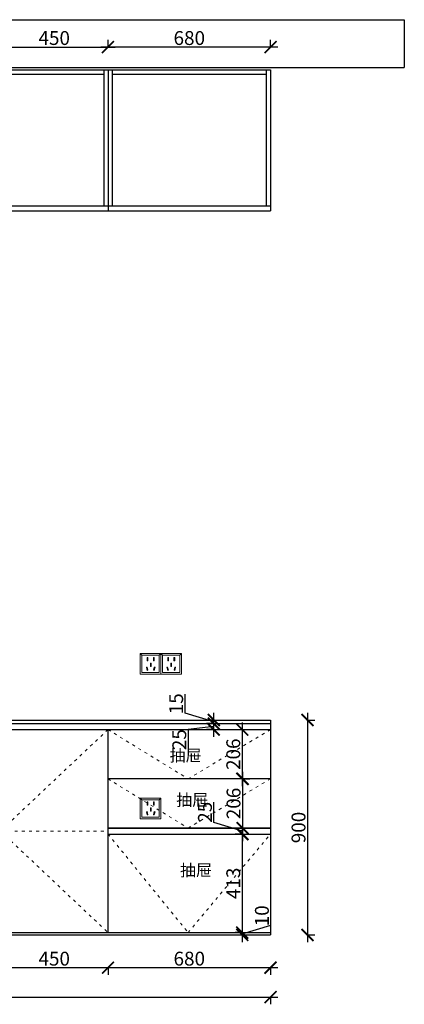
# Model space of a CAD drawing. Units: millimetres. Extents: x 33483 to 37719, y -38397 to -34260.
# Drawn here: x 36110 to 37719, y -38397 to -34275 of the extents above; entities that cross this region are included whole.
import ezdxf

# ---------------------------------------------------------------- set-up
doc = ezdxf.new("R2010")
doc.units = ezdxf.units.MM
doc.linetypes.add('ACAD_ISO03W100', pattern=[30, 12, -18])
doc.layers.add('1', color=7, linetype='Continuous', lineweight=20)
doc.layers.add('电器', color=3, linetype='Continuous', lineweight=9)
doc.styles.get("Standard").update_dxf_attribs({"font": 'arial.ttf'})
doc.dimstyles.new('ISO-25', dxfattribs={"dimtxt": 80, "dimasz": 55, "dimexe": 50, "dimexo": 50, "dimtad": 1, "dimdec": 0, "dimtxsty": 'Standard', "dimblk": 'ARCHTICK', "dimcen": 3, "dimdle": 50, "dimadec": 0, "dimazin": 0, "dimtfac": 1, "dimtdec": 0, "dimtmove": 0, "dimatfit": 3, "dimfxl": 50, "dimfxlon": 1, "dimarcsym": 0})

# ---------------------------------------------------------------- blocks, each defined once
blk = doc.blocks.new('xsdcvf')
at = {"layer": '电器', "color": 251, "lineweight": 13, "ltscale": 5}
for points in [[(21779.2, -71857.3), (21879.2, -71857.3), (21879.2, -71757.3), (21779.2, -71757.3)], [(21787.2, -71849.3), (21871.2, -71849.3), (21871.2, -71765.3), (21787.2, -71765.3)], [(21813, -71791.7), (21816.6, -71791.7), (21816.6, -71775.7), (21813, -71775.7)], [(21843.2, -71791.7), (21846.7, -71791.7), (21846.7, -71775.7), (21843.2, -71775.7)], [(21809, -71824), (21812.4, -71823), (21816.6, -71838.4), (21813.2, -71839.4)], [(21828.2, -71820.1), (21831.7, -71820.1), (21831.7, -71804.1), (21828.2, -71804.1)], [(21850.9, -71824), (21847.5, -71823), (21843.3, -71838.4), (21846.7, -71839.4)]]:
    blk.add_lwpolyline(points, close=True, dxfattribs=at)
for points in [[(21787.2, -71765.3), (21779.2, -71757.3)], [(21816.6, -71791.7), (21816.6, -71791.7)], [(21871.2, -71765.3), (21879.2, -71757.3)], [(21813.2, -71839.3), (21813.2, -71839.4)], [(21831.7, -71820.1), (21831.7, -71820)]]:
    blk.add_lwpolyline(points, dxfattribs=at)
blk = doc.blocks.new('_ArchTick')
at = {"color": 0, "linetype": 'ByBlock', "const_width": 0.15}
blk.add_lwpolyline([(-0.5, -0.5), (0.5, 0.5)], dxfattribs=at)
blk = doc.blocks.new('*D4')
at = {"color": 1, "lineweight": -2, "transparency": 16777216}
for p, q in [((35748.1, -36576.6), (35748.1, -37236.6)), ((35745.1, -36606.6), (35778.1, -36606.6)), ((35751.1, -37206.6), (35718.1, -37206.6))]:
    blk.add_line(p, q, dxfattribs=at)
at = {"layer": 'Defpoints', "color": 0, "transparency": 16777216}
for p in [(35349, -36606.6), (35748.1, -37206.6), (36528.1, -37206.6)]:
    blk.add_point(p, dxfattribs=at)
at = {"color": 1, "lineweight": -2, "transparency": 16777216, "xscale": 50, "yscale": 50, "zscale": 50}
for p, rotation in [((35748.1, -36606.6), 90), ((35748.1, -37206.6), 270)]:
    blk.add_blockref('_ArchTick', p, dxfattribs=dict(at, rotation=rotation))
at = {"color": 1, "transparency": 16777216, "insert": (35717.8, -36906.6), "char_height": 58, "attachment_point": 5, "rotation": 90}
blk.add_mtext('600', dxfattribs=at)
blk = doc.blocks.new('*D16')
at = {"color": 1, "lineweight": -2, "transparency": 16777216}
for p, q in [((36922.3, -37221.6), (36892.3, -37221.6)), ((36922.3, -37276.6), (36922.3, -37191.6)), ((36922.3, -37234.1), (36815.8, -37246)), ((36815.8, -37246), (36815.8, -37331.8)), ((36922.3, -37246.6), (36892.3, -37246.6))]:
    blk.add_line(p, q, dxfattribs=at)
at = {"layer": 'Defpoints', "color": 0, "transparency": 16777216}
for p in [(36922.3, -37221.6), (36922.3, -37221.6), (36922.3, -37246.6)]:
    blk.add_point(p, dxfattribs=at)
at = {"color": 1, "lineweight": -2, "transparency": 16777216, "xscale": 50, "yscale": 50, "zscale": 50}
for p, rotation in [((36922.3, -37221.6), 90), ((36922.3, -37246.6), 270)]:
    blk.add_blockref('_ArchTick', p, dxfattribs=dict(at, rotation=rotation))
at = {"color": 1, "transparency": 16777216, "insert": (36785.5, -37288.9), "char_height": 58, "attachment_point": 5, "rotation": 90}
blk.add_mtext('25', dxfattribs=at)
blk = doc.blocks.new('*D17')
at = {"color": 1, "lineweight": -2, "transparency": 16777216}
for p, q in [((36802.5, -37178.2), (36802.5, -37098.9)), ((36922.3, -37214.1), (36802.5, -37178.2)), ((36922.3, -37251.6), (36922.3, -37176.6)), ((36922.3, -37206.6), (36892.3, -37206.6)), ((36922.3, -37221.6), (36892.3, -37221.6))]:
    blk.add_line(p, q, dxfattribs=at)
at = {"layer": 'Defpoints', "color": 0, "transparency": 16777216}
for p in [(36922.3, -37206.6), (36922.3, -37221.6), (36939.5, -37206.6)]:
    blk.add_point(p, dxfattribs=at)
at = {"color": 1, "lineweight": -2, "transparency": 16777216, "xscale": 50, "yscale": 50, "zscale": 50}
for p, rotation in [((36922.3, -37206.6), 90), ((36922.3, -37221.6), 270)]:
    blk.add_blockref('_ArchTick', p, dxfattribs=dict(at, rotation=rotation))
at = {"color": 1, "transparency": 16777216, "insert": (36772.3, -37138.6), "char_height": 58, "attachment_point": 5, "rotation": 90}
blk.add_mtext('15', dxfattribs=at)
blk = doc.blocks.new('*D18')
at = {"color": 1, "lineweight": -2, "transparency": 16777216}
for p, q in [((36479.8, -34392.2), (36479.8, -34359.2)), ((37159.8, -34392.2), (37159.8, -34359.2)), ((37189.8, -34389.2), (36449.8, -34389.2))]:
    blk.add_line(p, q, dxfattribs=at)
at = {"layer": 'Defpoints', "color": 0, "transparency": 16777216}
for p in [(36479.8, -34389.2), (36479.8, -34496.2), (37159.8, -34530.3)]:
    blk.add_point(p, dxfattribs=at)
at = {"color": 1, "lineweight": -2, "transparency": 16777216, "xscale": 50, "yscale": 50, "zscale": 50, "rotation": 180}
blk.add_blockref('_ArchTick', (36479.8, -34389.2), dxfattribs=at)
at = {"color": 1, "lineweight": -2, "transparency": 16777216, "xscale": 50, "yscale": 50, "zscale": 50}
blk.add_blockref('_ArchTick', (37159.8, -34389.2), dxfattribs=at)
at = {"color": 1, "transparency": 16777216, "insert": (36819.8, -34358.9), "char_height": 58, "attachment_point": 5}
blk.add_mtext('680', dxfattribs=at)
blk = doc.blocks.new('*D29')
at = {"color": 1, "lineweight": -2, "transparency": 16777216}
for p, q in [((35999.8, -38243.4), (36509.8, -38243.4)), ((36029.8, -38240.4), (36029.8, -38273.4)), ((36479.8, -38240.4), (36479.8, -38273.4))]:
    blk.add_line(p, q, dxfattribs=at)
at = {"layer": 'Defpoints', "color": 0, "transparency": 16777216}
for p in [(36029.8, -37925.7), (36479.8, -38010.9), (36479.8, -38243.4)]:
    blk.add_point(p, dxfattribs=at)
at = {"color": 1, "lineweight": -2, "transparency": 16777216, "xscale": 50, "yscale": 50, "zscale": 50, "rotation": 180}
blk.add_blockref('_ArchTick', (36029.8, -38243.4), dxfattribs=at)
at = {"color": 1, "lineweight": -2, "transparency": 16777216, "xscale": 50, "yscale": 50, "zscale": 50}
blk.add_blockref('_ArchTick', (36479.8, -38243.4), dxfattribs=at)
at = {"color": 1, "transparency": 16777216, "insert": (36254.8, -38213.2), "char_height": 58, "attachment_point": 5}
blk.add_mtext('450', dxfattribs=at)
blk = doc.blocks.new('*D30')
at = {"color": 1, "lineweight": -2, "transparency": 16777216}
for p, q in [((36449.8, -38243.4), (37189.8, -38243.4)), ((36479.8, -38240.4), (36479.8, -38273.4)), ((37159.8, -38240.4), (37159.8, -38273.4))]:
    blk.add_line(p, q, dxfattribs=at)
at = {"layer": 'Defpoints', "color": 0, "transparency": 16777216}
for p in [(36479.8, -38010.9), (37159.8, -38031.2), (37159.8, -38243.4)]:
    blk.add_point(p, dxfattribs=at)
at = {"color": 1, "lineweight": -2, "transparency": 16777216, "xscale": 50, "yscale": 50, "zscale": 50, "rotation": 180}
blk.add_blockref('_ArchTick', (36479.8, -38243.4), dxfattribs=at)
at = {"color": 1, "lineweight": -2, "transparency": 16777216, "xscale": 50, "yscale": 50, "zscale": 50}
blk.add_blockref('_ArchTick', (37159.8, -38243.4), dxfattribs=at)
at = {"color": 1, "transparency": 16777216, "insert": (36819.8, -38213.2), "char_height": 58, "attachment_point": 5}
blk.add_mtext('680', dxfattribs=at)
blk = doc.blocks.new('*D31')
at = {"color": 1, "lineweight": -2, "transparency": 16777216}
for p, q in [((37041.5, -37216.6), (37041.5, -37482.9)), ((37041.5, -37246.6), (37071.5, -37246.6)), ((37041.5, -37452.9), (37071.5, -37452.9))]:
    blk.add_line(p, q, dxfattribs=at)
at = {"layer": 'Defpoints', "color": 0, "transparency": 16777216}
for p in [(37040.6, -37246.6), (37040.6, -37452.9), (37041.5, -37452.9)]:
    blk.add_point(p, dxfattribs=at)
at = {"color": 1, "lineweight": -2, "transparency": 16777216, "xscale": 50, "yscale": 50, "zscale": 50}
for p, rotation in [((37041.5, -37246.6), 90), ((37041.5, -37452.9), 270)]:
    blk.add_blockref('_ArchTick', p, dxfattribs=dict(at, rotation=rotation))
at = {"color": 1, "transparency": 16777216, "insert": (37011.3, -37349.8), "char_height": 58, "attachment_point": 5, "rotation": 90}
blk.add_mtext('206', dxfattribs=at)
blk = doc.blocks.new('*D32')
at = {"color": 1, "lineweight": -2, "transparency": 16777216}
for p, q in [((37042.8, -37422.9), (37042.8, -37689.1)), ((37042.8, -37452.9), (37072.8, -37452.9)), ((37042.8, -37659.1), (37012.8, -37659.1))]:
    blk.add_line(p, q, dxfattribs=at)
at = {"layer": 'Defpoints', "color": 0, "transparency": 16777216}
for p in [(37041.8, -37452.9), (37042.8, -37659.1), (37042.8, -37659.1)]:
    blk.add_point(p, dxfattribs=at)
at = {"color": 1, "lineweight": -2, "transparency": 16777216, "xscale": 50, "yscale": 50, "zscale": 50}
for p, rotation in [((37042.8, -37452.9), 90), ((37042.8, -37659.1), 270)]:
    blk.add_blockref('_ArchTick', p, dxfattribs=dict(at, rotation=rotation))
at = {"color": 1, "transparency": 16777216, "insert": (37012.5, -37556), "char_height": 58, "attachment_point": 5, "rotation": 90}
blk.add_mtext('206', dxfattribs=at)
blk = doc.blocks.new('*D33')
at = {"color": 1, "lineweight": -2, "transparency": 16777216}
for p, q in [((36923, -37635.7), (36923, -37549.9)), ((37042.8, -37671.6), (36923, -37635.7)), ((37042.8, -37629.1), (37042.8, -37714.1)), ((37042.8, -37659.1), (37012.8, -37659.1)), ((37045.8, -37684.1), (37012.8, -37684.1))]:
    blk.add_line(p, q, dxfattribs=at)
at = {"layer": 'Defpoints', "color": 0, "transparency": 16777216}
for p in [(37042.8, -37659.1), (37042.8, -37684.1), (37117.5, -37684.1)]:
    blk.add_point(p, dxfattribs=at)
at = {"color": 1, "lineweight": -2, "transparency": 16777216, "xscale": 50, "yscale": 50, "zscale": 50}
for p, rotation in [((37042.8, -37659.1), 90), ((37042.8, -37684.1), 270)]:
    blk.add_blockref('_ArchTick', p, dxfattribs=dict(at, rotation=rotation))
at = {"color": 1, "transparency": 16777216, "insert": (36892.8, -37592.8), "char_height": 58, "attachment_point": 5, "rotation": 90}
blk.add_mtext('25', dxfattribs=at)
blk = doc.blocks.new('*D34')
at = {"color": 1, "lineweight": -2, "transparency": 16777216}
for p, q in [((37041.5, -37654.1), (37041.5, -38126.6)), ((37044.5, -37684.1), (37011.5, -37684.1)), ((37041.5, -38096.6), (37011.5, -38096.6))]:
    blk.add_line(p, q, dxfattribs=at)
at = {"layer": 'Defpoints', "color": 0, "transparency": 16777216}
for p in [(37117.5, -37684.1), (37041.5, -38096.6), (37041.5, -38096.6)]:
    blk.add_point(p, dxfattribs=at)
at = {"color": 1, "lineweight": -2, "transparency": 16777216, "xscale": 50, "yscale": 50, "zscale": 50}
for p, rotation in [((37041.5, -37684.1), 90), ((37041.5, -38096.6), 270)]:
    blk.add_blockref('_ArchTick', p, dxfattribs=dict(at, rotation=rotation))
at = {"color": 1, "transparency": 16777216, "insert": (37011.3, -37890.4), "char_height": 58, "attachment_point": 5, "rotation": 90}
blk.add_mtext('413', dxfattribs=at)
blk = doc.blocks.new('*D35')
at = {"color": 1, "lineweight": -2, "transparency": 16777216}
for p, q in [((37161.3, -38065.7), (37161.3, -37987)), ((37041.5, -38101.6), (37161.3, -38065.7)), ((37041.5, -38066.6), (37041.5, -38136.6)), ((37041.5, -38096.6), (37011.5, -38096.6)), ((37038.5, -38106.6), (37071.5, -38106.6))]:
    blk.add_line(p, q, dxfattribs=at)
at = {"layer": 'Defpoints', "color": 0, "transparency": 16777216}
for p in [(35478.8, -38106.6), (37041.5, -38096.6), (37041.5, -38106.6)]:
    blk.add_point(p, dxfattribs=at)
at = {"color": 1, "lineweight": -2, "transparency": 16777216, "xscale": 50, "yscale": 50, "zscale": 50}
for p, rotation in [((37041.5, -38096.6), 90), ((37041.5, -38106.6), 270)]:
    blk.add_blockref('_ArchTick', p, dxfattribs=dict(at, rotation=rotation))
at = {"color": 1, "transparency": 16777216, "insert": (37131.1, -38026.4), "char_height": 58, "attachment_point": 5, "rotation": 90}
blk.add_mtext('10', dxfattribs=at)
blk = doc.blocks.new('*D40')
at = {"color": 1, "lineweight": -2, "transparency": 16777216}
for p, q in [((36029.8, -34392.2), (36029.8, -34359.2)), ((36479.8, -34392.2), (36479.8, -34359.2)), ((35999.8, -34389.2), (36509.8, -34389.2))]:
    blk.add_line(p, q, dxfattribs=at)
at = {"layer": 'Defpoints', "color": 0, "transparency": 16777216}
for p in [(36479.8, -34389.2), (36479.8, -34491.3), (36029.8, -34503)]:
    blk.add_point(p, dxfattribs=at)
at = {"color": 1, "lineweight": -2, "transparency": 16777216, "xscale": 50, "yscale": 50, "zscale": 50, "rotation": 180}
blk.add_blockref('_ArchTick', (36029.8, -34389.2), dxfattribs=at)
at = {"color": 1, "lineweight": -2, "transparency": 16777216, "xscale": 50, "yscale": 50, "zscale": 50}
blk.add_blockref('_ArchTick', (36479.8, -34389.2), dxfattribs=at)
at = {"color": 1, "transparency": 16777216, "insert": (36254.8, -34358.9), "char_height": 58, "attachment_point": 5}
blk.add_mtext('450', dxfattribs=at)
blk = doc.blocks.new('*D41')
at = {"color": 1, "lineweight": -2, "transparency": 16777216}
for p, q in [((37314.5, -37176.6), (37314.5, -38136.6)), ((37311.5, -37206.6), (37344.5, -37206.6)), ((37311.5, -38106.6), (37344.5, -38106.6))]:
    blk.add_line(p, q, dxfattribs=at)
at = {"layer": 'Defpoints', "color": 0, "transparency": 16777216}
for p in [(37159.8, -37206.6), (37159.8, -38106.6), (37314.5, -38106.6)]:
    blk.add_point(p, dxfattribs=at)
at = {"color": 1, "lineweight": -2, "transparency": 16777216, "xscale": 50, "yscale": 50, "zscale": 50}
for p, rotation in [((37314.5, -37206.6), 90), ((37314.5, -38106.6), 270)]:
    blk.add_blockref('_ArchTick', p, dxfattribs=dict(at, rotation=rotation))
at = {"color": 1, "transparency": 16777216, "insert": (37284.2, -37656.6), "char_height": 58, "attachment_point": 5, "rotation": 90}
blk.add_mtext('900', dxfattribs=at)
blk = doc.blocks.new('*D43')
at = {"color": 1, "lineweight": -2, "transparency": 16777216}
for p, q in [((34649.8, -38366.9), (37189.8, -38366.9)), ((34679.8, -38363.9), (34679.8, -38396.9)), ((37159.8, -38363.9), (37159.8, -38396.9))]:
    blk.add_line(p, q, dxfattribs=at)
at = {"layer": 'Defpoints', "color": 0, "transparency": 16777216}
for p in [(37159.8, -37917.7), (34679.8, -38023.3), (37159.8, -38366.9)]:
    blk.add_point(p, dxfattribs=at)
at = {"color": 1, "lineweight": -2, "transparency": 16777216, "xscale": 50, "yscale": 50, "zscale": 50, "rotation": 180}
blk.add_blockref('_ArchTick', (34679.8, -38366.9), dxfattribs=at)
at = {"color": 1, "lineweight": -2, "transparency": 16777216, "xscale": 50, "yscale": 50, "zscale": 50}
blk.add_blockref('_ArchTick', (37159.8, -38366.9), dxfattribs=at)
at = {"color": 1, "transparency": 16777216, "insert": (35919.8, -38336.6), "char_height": 58, "attachment_point": 5}
blk.add_mtext('2480', dxfattribs=at)

msp = doc.modelspace()

# ---------------------------------------------------------------- linework, layer by layer
for p, q in [((33584.8, -34274.6), (37719.1, -34274.6)), ((37719.1, -34274.6), (37719.1, -34474.6)), ((33784.8, -34474.6), (37719.1, -34474.6)), ((34679.8, -34484.6), (37159.8, -34484.6)), ((36047.8, -34502.6), (36461.8, -34502.6)), ((36461.8, -34484.6), (36461.8, -35054.6)), ((36479.8, -34484.6), (36479.8, -35074.6)), ((36497.8, -34484.6), (36497.8, -35054.6)), ((36497.8, -34502.6), (37141.8, -34502.6)), ((37141.8, -34484.6), (37141.8, -35054.6)), ((37159.8, -34484.6), (37159.8, -35074.6)), ((33784.8, -35074.6), (37159.8, -35074.6)), ((34679.8, -35054.6), (37159.8, -35054.6)), ((34679.8, -37206.6), (37159.8, -37206.6)), ((34679.8, -37221.6), (37159.8, -37221.6)), ((37159.8, -37206.6), (37159.8, -38106.6)), ((34679.8, -37246.6), (37159.8, -37246.6)), ((36479.8, -38096.6), (36479.8, -37246.6)), ((37159.8, -37246.6), (37159.8, -38096.6)), ((36479.8, -37659.1), (37159.8, -37659.1)), ((36479.8, -37684.1), (37159.8, -37684.1)), ((33784.8, -38106.6), (37159.8, -38106.6)), ((34679.8, -38096.6), (37159.8, -38096.6))]:
    msp.add_line(p, q)
for points in [[(36479.8, -37246.6), (37159.8, -37246.6), (37159.8, -37659.1), (36479.8, -37659.1)], [(37159.8, -37452.9), (36479.8, -37452.9), (36479.8, -37246.6), (37159.8, -37246.6)]]:
    msp.add_lwpolyline(points, close=True)
at = {"layer": '1', "color": 252, "linetype": 'ACAD_ISO03W100', "lineweight": 15}
msp.add_line((36029.8, -37671.6), (36479.8, -37671.6), dxfattribs=at)
for points in [[(36479.8, -37246.6), (36029.8, -37671.6), (36479.8, -38096.6)], [(36479.8, -37246.6), (36814.8, -37452.9), (37159.8, -37246.6)], [(36479.8, -37452.9), (36814.8, -37659.1), (37159.8, -37452.9)], [(36479.8, -37684.1), (36814.8, -38096.6), (37159.8, -37684.1)]]:
    msp.add_lwpolyline(points, dxfattribs=at)

# ---------------------------------------------------------------- block references
at = {"layer": '1', "color": 0, "xscale": 0.86, "yscale": 0.86, "zscale": 0.86}
for p in [(17884.7, 24782.6), (17970.7, 24782.6), (17884.7, 24177.6)]:
    msp.add_blockref('xsdcvf', p, dxfattribs=at)

# ---------------------------------------------------------------- texts
at = {"char_height": 49, "attachment_point": 1}
for insert in [(36737.4, -37330.8), (36765.3, -37516.7), (36781.1, -37811.1)]:
    msp.add_mtext_dynamic_manual_height_columns('{\\fSimSun|b0|i0|c134|p2;抽屉}', width=355.308, gutter_width=12.5, heights=[0], dxfattribs=dict(at, insert=insert))

# ---------------------------------------------------------------- dimensions: what is measured, and where the dimension line sits
for base, p1, p2, override, picture, middle in [((36479.8, -34389.2), (36029.8, -34503), (36479.8, -34491.3), {"dimtxt": 58, "dimasz": 50, "dimexe": 30, "dimexo": 40, "dimcen": 2.5, "dimdle": 30, "dimclrd": 1, "dimclre": 1, "dimclrt": 1, "dimfxl": 3, "dimtfillclr": 1, "dimarcsym": 1}, '*D40', (36254.8, -34358.9)), ((36479.8, -34389.2), (37159.8, -34530.3), (36479.8, -34496.2), {"dimtxt": 58, "dimasz": 50, "dimexe": 30, "dimexo": 40, "dimcen": 2.5, "dimdle": 30, "dimclrd": 1, "dimclre": 1, "dimclrt": 1, "dimtmove": 1, "dimfxl": 3, "dimtfillclr": 1, "dimarcsym": 1}, '*D18', (36819.8, -34358.9)), ((37159.8, -38366.9), (34679.8, -38023.3), (37159.8, -37917.7), {"dimtxt": 58, "dimasz": 50, "dimexe": 30, "dimexo": 40, "dimcen": 2.5, "dimdle": 30, "dimclrd": 1, "dimclre": 1, "dimclrt": 1, "dimfxl": 3, "dimtfillclr": 1, "dimarcsym": 1}, '*D43', (35919.8, -38336.6)), ((36479.8, -38243.4), (36029.8, -37925.7), (36479.8, -38010.9), {"dimtxt": 58, "dimasz": 50, "dimexe": 30, "dimexo": 40, "dimcen": 2.5, "dimdle": 30, "dimclrd": 1, "dimclre": 1, "dimclrt": 1, "dimtmove": 1, "dimfxl": 3, "dimtfillclr": 1, "dimarcsym": 1}, '*D29', (36254.8, -38213.2)), ((37159.8, -38243.4), (36479.8, -38010.9), (37159.8, -38031.2), {"dimtxt": 58, "dimasz": 50, "dimexe": 30, "dimexo": 40, "dimcen": 2.5, "dimdle": 30, "dimclrd": 1, "dimclre": 1, "dimclrt": 1, "dimtmove": 1, "dimfxl": 3, "dimtfillclr": 1, "dimarcsym": 1}, '*D30', (36819.8, -38213.2))]:
    dim = msp.add_linear_dim(base=base, p1=p1, p2=p2, dimstyle='ISO-25', override=override)
    dim.commit()
    dim.dimension.update_dxf_attribs({"geometry": picture, "text_midpoint": middle})
for base, p1, p2, override, picture, middle in [((35748.1, -37206.6), (35349, -36606.6), (36528.1, -37206.6), {"dimtxt": 58, "dimasz": 50, "dimexe": 30, "dimexo": 40, "dimcen": 2.5, "dimdle": 30, "dimclrd": 1, "dimclre": 1, "dimclrt": 1, "dimfxl": 3, "dimtfillclr": 1, "dimarcsym": 1}, '*D4', (35717.8, -36906.6)), ((36922.3, -37206.6), (36922.3, -37221.6), (36939.5, -37206.6), {"dimtxt": 58, "dimasz": 50, "dimexe": 30, "dimexo": 40, "dimcen": 2.5, "dimdle": 30, "dimclrd": 1, "dimclre": 1, "dimclrt": 1, "dimtmove": 1, "dimfxl": 3, "dimtfillclr": 1, "dimarcsym": 1}, '*D17', (36772.3, -37177.6)), ((37314.5, -38106.6), (37159.8, -37206.6), (37159.8, -38106.6), {"dimtxt": 58, "dimasz": 50, "dimexe": 30, "dimexo": 40, "dimcen": 2.5, "dimdle": 30, "dimclrd": 1, "dimclre": 1, "dimclrt": 1, "dimfxl": 3, "dimtfillclr": 1, "dimarcsym": 1}, '*D41', (37284.2, -37656.6)), ((37041.5, -37452.9), (37040.6, -37246.6), (37040.6, -37452.9), {"dimtxt": 58, "dimasz": 50, "dimexe": 30, "dimexo": 40, "dimcen": 2.5, "dimdle": 30, "dimclrd": 1, "dimclre": 1, "dimclrt": 1, "dimfxl": 3, "dimtfillclr": 1, "dimarcsym": 1}, '*D31', (37011.3, -37349.8)), ((37042.8, -37659.1), (37041.8, -37452.9), (37042.8, -37659.1), {"dimtxt": 58, "dimasz": 50, "dimexe": 30, "dimexo": 40, "dimcen": 2.5, "dimdle": 30, "dimclrd": 1, "dimclre": 1, "dimclrt": 1, "dimtmove": 1, "dimfxl": 3, "dimtfillclr": 1, "dimarcsym": 1}, '*D32', (37012.5, -37556)), ((37042.8, -37684.1), (37042.8, -37659.1), (37117.5, -37684.1), {"dimtxt": 58, "dimasz": 50, "dimexe": 30, "dimexo": 40, "dimcen": 2.5, "dimdle": 30, "dimclrd": 1, "dimclre": 1, "dimclrt": 1, "dimtmove": 1, "dimfxl": 3, "dimtfillclr": 1, "dimarcsym": 1}, '*D33', (36892.8, -37635.1)), ((37041.5242848, -38096.6381728), (37117.5048257, -37684.1381728), (37041.5242848, -38096.6381728), {"dimtxt": 58, "dimasz": 50, "dimexe": 30, "dimexo": 40, "dimcen": 2.5, "dimdle": 30, "dimclrd": 1, "dimclre": 1, "dimclrt": 1, "dimtmove": 1, "dimfxl": 3, "dimtfillclr": 1, "dimarcsym": 1}, '*D34', (37011.2662698, -37890.3881728)), ((37041.5, -38106.6), (37041.5, -38096.6), (35478.8, -38106.6), {"dimtxt": 58, "dimasz": 50, "dimexe": 30, "dimexo": 40, "dimcen": 2.5, "dimdle": 30, "dimclrd": 1, "dimclre": 1, "dimclrt": 1, "dimtmove": 1, "dimfxl": 3, "dimtfillclr": 1, "dimarcsym": 1}, '*D35', (37131.1, -38065.1))]:
    dim = msp.add_linear_dim(base=base, p1=p1, p2=p2, angle=90, dimstyle='ISO-25', override=override)
    dim.commit()
    dim.dimension.update_dxf_attribs({"geometry": picture, "text_midpoint": middle})
dim = msp.add_linear_dim(base=(36922.3, -37221.6), p1=(36922.3, -37246.6), p2=(36922.3, -37221.6), angle=90, dimstyle='ISO-25', override={"dimtxt": 58, "dimasz": 50, "dimexe": 30, "dimexo": 40, "dimcen": 2.5, "dimdle": 30, "dimclrd": 1, "dimclre": 1, "dimclrt": 1, "dimtmove": 1, "dimfxl": 3, "dimtfillclr": 1, "dimarcsym": 1})
dim.commit()
dim.dimension.update_dxf_attribs({"geometry": '*D16', "text_midpoint": (36815.8, -37246.6), "dimtype": 128})

doc.saveas('drawing.dxf')
